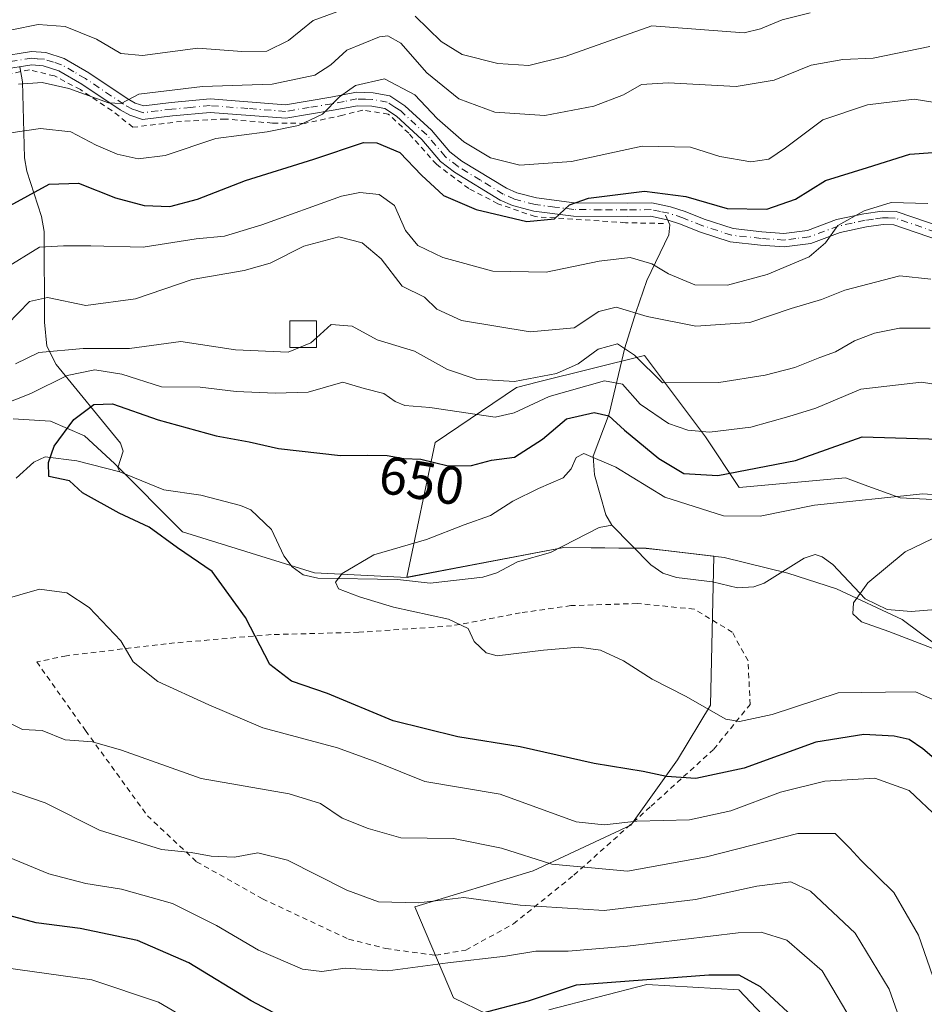
# Model space of a CAD drawing. Units: metres. Extents: x 623834 to 627271, y 4766568 to 4768924.
# Drawn here: x 624926 to 625095, y 4766859 to 4767044 of the extents above; entities that cross this region are included whole.
import ezdxf
from ezdxf.enums import TextEntityAlignment as Align

# ---------------------------------------------------------------- set-up
doc = ezdxf.new("R2010")
doc.units = ezdxf.units.M
doc.header["$MEASUREMENT"] = 0
doc.linetypes.add('DGN Style 2', pattern=[1.648017, 0.98881, -0.659207])
doc.linetypes.add('DGN Style 4', pattern=[2.638475, 1.318413, -0.659207, 0.001648, -0.659207])
for name, color, linetype, lineweight in [('Alambrada', 7, 'DGN Style 2', 0), ('Arbolado forestal CxS', 92, 'Continuous', 0), ('Camino Cxs', 7, 'Continuous', 0), ('Camino eje', 30, 'DGN Style 4', 13), ('Comarca', 135, 'Continuous', 13), ('Comarca CxS', 21, 'Continuous', 0), ('Corriente natural lineal', 142, 'Continuous', 13), ('Curva de nivel maestra', 30, 'Continuous', 30), ('Curva de nivel normal', 30, 'Continuous', 0), ('Edificación Cxs', 1, 'Continuous', 13), ('Municipio', 91, 'Continuous', 13), ('Municipio CxS', 4, 'Continuous', 0), ('Pastizal CxS', 92, 'Continuous', 0), ('Rótulo de curva de nivel directora', 7, 'Continuous', 0)]:
    doc.layers.add(name, color=color, linetype=linetype, lineweight=lineweight)
doc.styles.add('Style-Arial', font='txt')

# ---------------------------------------------------------------- blocks, each defined once
blk = doc.blocks.new('*U6')
at = {"layer": 'Arbolado forestal CxS', "color": 92, "linetype": 'Continuous', "lineweight": 0}
for points in [[(625068.4901, 4766853.9397, 676.5248), (625060.7381, 4766862.0767, 674.9328), (625043.5701, 4766863.0739, 674.5311), (625025.2209, 4766858.3331, 675.1251)], [(625013.7989, 4766857.5163, 674.0891), (625007.3979, 4766860.5913, 672.0454), (625000.1413, 4766877.6333, 664.4893), (625022.2705, 4766884.3411, 660.4303), (625040.5595, 4766892.8939, 654.3057), (625049.2619, 4766905.1069, 647.9693), (625055.4531, 4766915.3737, 644.5004), (625056.0957, 4766943.1973, 642.179), (625043.4187, 4766944.6969, 642.0337), (625028.0285, 4766944.8571, 642.6493), (624998.6973, 4766939.2579, 644.1116), (625003.9919, 4766964.4445, 652.2415), (625019.2049, 4766974.7683, 660.1809), (625023.2929, 4766975.7901, 660.6387), (625043.1133, 4766980.7441, 660.9778), (625054.5231, 4766965.5311, 656.0087), (625060.8297, 4766956.0339, 649.6887), (625080.7059, 4766957.8477, 647.82), (625084.1803, 4766956.5807, 646.6929), (625090.9271, 4766954.1203, 645.098), (625101.7939, 4766953.5763, 644.6105)]]:
    blk.add_polyline3d(points, dxfattribs=at)
blk = doc.blocks.new('*U8')
at = {"layer": 'Pastizal CxS', "color": 92, "linetype": 'Continuous', "lineweight": 0}
for points in [[(625101.7939, 4766953.5763, 644.6105), (625090.9271, 4766954.1203, 645.098), (625084.1803, 4766956.5807, 646.6929), (625080.7059, 4766957.8477, 647.82), (625060.8297, 4766956.0339, 649.6887), (625054.5231, 4766965.5311, 656.0087), (625043.1133, 4766980.7441, 660.9778), (625023.2929, 4766975.7901, 660.6387), (625019.2049, 4766974.7683, 660.1809), (625003.9919, 4766964.4445, 652.2415), (624998.6973, 4766939.2579, 644.1116), (625028.0285, 4766944.8571, 642.6493), (625043.4187, 4766944.6969, 642.0337), (625056.0957, 4766943.1973, 642.179), (625055.4531, 4766915.3737, 644.5004), (625049.2619, 4766905.1069, 647.9693), (625040.5595, 4766892.8939, 654.3057), (625022.2705, 4766884.3411, 660.4303), (625000.1413, 4766877.6333, 664.4893), (625007.3979, 4766860.5913, 672.0454), (625013.7989, 4766857.5163, 674.0891)], [(625025.2209, 4766858.3331, 675.1251), (625043.5701, 4766863.0739, 674.5311), (625060.7381, 4766862.0767, 674.9328), (625068.4901, 4766853.9397, 676.5248)]]:
    blk.add_polyline3d(points, dxfattribs=at)

msp = doc.modelspace()

# ---------------------------------------------------------------- linework, layer by layer
at = {"layer": 'Alambrada', "color": 7, "linetype": 'DGN Style 2', "lineweight": 0}
for points in [[(625046.6601, 4767005.4301, 673.7601), (625039.5501, 4767005.5901, 673.5344), (625022.6901, 4767006.7201, 675.8859), (625015.7101, 4767009.1401, 676.9558), (625010.2501, 4767011.9601, 677.5418), (625004.2101, 4767016.5101, 678.1822), (624999.0301, 4767022.3001, 679.5172), (624995.2101, 4767025.9101, 679.8181), (624990.4201, 4767026.6401, 680.2253), (624986.6901, 4767025.6801, 681.0133), (624979.5701, 4767024.1701, 681.2981), (624973.5701, 4767024.2101, 681.9695), (624964.7301, 4767024.9801, 683.6111), (624956.5701, 4767024.5401, 684.0058), (624947.4401, 4767023.4301, 685.3573), (624943.5501, 4767026.5501, 684.9029), (624937.6401, 4767030.4701, 685.3081), (624932.7801, 4767033.0401, 686.144), (624928.1001, 4767034.1701, 686.6004), (624923.3401, 4767033.1801, 686.9084)], [(625004.0301, 4766868.5601, 682.1635), (625009.7101, 4766869.5501, 674.2825), (625018.6201, 4766874.4601, 676.7191), (625029.9201, 4766883.5601, 673.9536), (625044.3201, 4766896.4401, 659.1406), (625056.0501, 4766907.1001, 652.4351), (625062.8501, 4766915.4701, 657.1989), (625062.4601, 4766923.6501, 655.5561), (625059.5101, 4766929.0001, 653.4057), (625052.3801, 4766933.3201, 648.0979), (625041.7301, 4766934.3601, 648.9252), (625029.3601, 4766933.9701, 650.5561), (625019.8901, 4766932.6001, 648.4668), (625007.0501, 4766930.1801, 650.1542), (624989.7101, 4766928.9701, 651.4021), (624973.2801, 4766928.5501, 649.6611), (624953.6701, 4766926.8401, 654.1663), (624935.0301, 4766924.5901, 657.1488), (624929.4801, 4766923.4301, 657.7287), (624938.6001, 4766910.6001, 659.5603), (624950.1701, 4766894.6701, 663.0829), (624959.3501, 4766886.0701, 665.5898), (624971.6901, 4766879.1201, 667.2502), (624987.7801, 4766871.5801, 671.1268), (624994.7601, 4766869.8101, 681.6945), (625004.0301, 4766868.5601, 682.1635)]]:
    msp.add_polyline3d(points, dxfattribs=at)
at = {"layer": 'Arbolado forestal CxS', "color": 92, "linetype": 'Continuous', "lineweight": 0}
for points in [[(625101.7939, 4766953.5763, 644.6105), (625090.9271, 4766954.1203, 645.098), (625084.1803, 4766956.5807, 646.6929), (625080.7059, 4766957.8477, 647.82), (625060.8297, 4766956.0339, 649.6887), (625054.5231, 4766965.5311, 656.0087), (625043.1133, 4766980.7441, 660.9778), (625023.2929, 4766975.7901, 660.6387), (625019.2049, 4766974.7683, 660.1809), (625003.9919, 4766964.4445, 652.2415), (624998.6973, 4766939.2579, 644.1116), (625028.0285, 4766944.8571, 642.6493), (625043.4187, 4766944.6969, 642.0337), (625056.0957, 4766943.1973, 642.179), (625055.4531, 4766915.3737, 644.5004), (625049.2619, 4766905.1069, 647.9693), (625040.5595, 4766892.8939, 654.3057), (625022.2705, 4766884.3411, 660.4303), (625000.1413, 4766877.6333, 664.4893), (625007.3979, 4766860.5913, 672.0454), (625013.7989, 4766857.5163, 674.0891)], [(625025.2209, 4766858.3331, 675.1251), (625043.5701, 4766863.0739, 674.5311), (625060.7381, 4766862.0767, 674.9328), (625068.4901, 4766853.9397, 676.5248)]]:
    msp.add_polyline3d(points, dxfattribs=at)
at = {"layer": 'Camino Cxs', "color": 7, "linetype": 'Continuous', "lineweight": 0}
for points in [[(624922.2701, 4767036.6301, 688.3523), (624928.4901, 4767037.6001, 687.7112), (624931.1801, 4767037.3901, 687.5535), (624934.6001, 4767036.2901, 687.4336), (624939.2401, 4767033.6101, 687.004), (624946.3801, 4767028.8201, 686.0296), (624947.8801, 4767027.9701, 685.6442), (624949.5001, 4767027.4401, 685.253), (624954.6201, 4767028.0801, 685.5837), (624961.8901, 4767028.7301, 686.3157), (624975.9601, 4767027.6601, 684.3509), (624984.4801, 4767029.0701, 683.9407), (624989.2401, 4767029.9801, 682.8044), (624992.3801, 4767029.9001, 681.8145), (624995.5001, 4767029.3101, 682.2135), (624998.3001, 4767027.4701, 680.9361), (625003.2901, 4767022.8801, 680.3932), (625006.7201, 4767018.8501, 679.7924), (625008.9801, 4767017.1101, 679.5569), (625017.2801, 4767012.0301, 678.6311), (625019.2301, 4767011.1701, 678.5101), (625022.8901, 4767010.2101, 678.2783), (625029.9801, 4767009.2901, 676.5446), (625039.8801, 4767009.2301, 675.2347), (625044.4501, 4767009.2901, 675.8029), (625047.9801, 4767008.5701, 675.5829), (625050.7001, 4767007.6601, 674.3601), (625054.2601, 4767006.2501, 674.0768), (625059.6501, 4767004.4701, 673.7712), (625065.0101, 4767003.8901, 673.3319), (625069.1701, 4767003.5901, 672.5745), (625073.5801, 4767004.1401, 671.9525), (625078.9901, 4767006.1601, 671.9144), (625084.1401, 4767007.2601, 672.4966), (625087.5501, 4767007.7501, 673.5564), (625090.1701, 4767007.6901, 672.1659), (625105.3301, 4767002.4901, 669.5382)], [(624922.2701, 4767036.6301, 688.3523), (624928.4901, 4767037.6001, 687.7112), (624931.1801, 4767037.3901, 687.5535), (624934.6001, 4767036.2901, 687.4336), (624939.2401, 4767033.6101, 687.004), (624946.3801, 4767028.8201, 686.0296), (624947.8801, 4767027.9701, 685.6442), (624949.5001, 4767027.4401, 685.253), (624954.6201, 4767028.0801, 685.5837), (624961.8901, 4767028.7301, 686.3157), (624975.9601, 4767027.6601, 684.3509), (624984.4801, 4767029.0701, 683.9407), (624989.2401, 4767029.9801, 682.8044), (624992.3801, 4767029.9001, 681.8145), (624995.5001, 4767029.3101, 682.2135), (624998.3001, 4767027.4701, 680.9361), (625003.2901, 4767022.8801, 680.3932), (625006.7201, 4767018.8501, 679.7924), (625008.9801, 4767017.1101, 679.5569), (625017.2801, 4767012.0301, 678.6311), (625019.2301, 4767011.1701, 678.5101), (625022.8901, 4767010.2101, 678.2783), (625029.9801, 4767009.2901, 676.5446), (625039.8801, 4767009.2301, 675.2347), (625044.4501, 4767009.2901, 675.8029), (625047.9801, 4767008.5701, 675.5829), (625050.7001, 4767007.6601, 674.3601), (625054.2601, 4767006.2501, 674.0768), (625059.6501, 4767004.4701, 673.7712), (625065.0101, 4767003.8901, 673.3319), (625069.1701, 4767003.5901, 672.5745), (625073.5801, 4767004.1401, 671.9525), (625078.9901, 4767006.1601, 671.9144), (625084.1401, 4767007.2601, 672.4966), (625087.5501, 4767007.7501, 673.5564), (625090.1701, 4767007.6901, 672.1659), (625105.3301, 4767002.4901, 669.5382)], [(625104.6001, 4767000.0901, 669.09), (625089.7301, 4767005.2001, 670.7931), (625087.7001, 4767005.2401, 671.4438), (625084.5801, 4767004.8001, 671.0241), (625079.6901, 4767003.7501, 670.6315), (625074.1801, 4767001.6901, 670.9534), (625069.2301, 4767001.0801, 671.8329), (625064.7901, 4767001.4001, 672.2776), (625059.1201, 4767002.0101, 672.4739), (625053.4101, 4767003.9001, 672.9697), (625049.8401, 4767005.3101, 673.6196), (625047.3301, 4767006.1501, 673.945), (625044.2201, 4767006.7901, 673.784), (625039.8901, 4767006.7301, 673.7643), (625029.8201, 4767006.8001, 675.1521), (625022.4101, 4767007.7501, 676.4782), (625018.4001, 4767008.8001, 677.0649), (625016.1201, 4767009.8101, 677.3491), (625007.5601, 4767015.0401, 678.3593), (625004.9801, 4767017.0301, 678.6271), (625001.4901, 4767021.1401, 679.2338), (624996.7601, 4767025.4901, 679.9516), (624994.5501, 4767026.9501, 679.7455), (624992.1201, 4767027.4101, 679.5459), (624989.4501, 4767027.4701, 680.8829), (624984.9201, 4767026.6101, 682.3222), (624976.0701, 4767025.1501, 682.3608), (624961.9101, 4767026.2201, 684.8693), (624954.8901, 4767025.6001, 684.5934), (624949.2501, 4767024.8901, 685.0813), (624946.8601, 4767025.6801, 685.2773), (624945.0701, 4767026.6901, 685.1061), (624937.9201, 4767031.4901, 685.7561), (624933.5801, 4767033.9901, 686.5054), (624930.6901, 4767034.9301, 686.7809), (624928.5901, 4767035.0901, 686.8751), (624923.0001, 4767034.2201, 687.3189)], [(625104.6001, 4767000.0901, 669.09), (625089.7301, 4767005.2001, 670.7931), (625087.7001, 4767005.2401, 671.4438), (625084.5801, 4767004.8001, 671.0241), (625079.6901, 4767003.7501, 670.6315), (625074.1801, 4767001.6901, 670.9534), (625069.2301, 4767001.0801, 671.8329), (625064.7901, 4767001.4001, 672.2776), (625059.1201, 4767002.0101, 672.4739), (625053.4101, 4767003.9001, 672.9697), (625049.8401, 4767005.3101, 673.6196), (625047.3301, 4767006.1501, 673.945), (625044.2201, 4767006.7901, 673.784), (625039.8901, 4767006.7301, 673.7643), (625029.8201, 4767006.8001, 675.1521), (625022.4101, 4767007.7501, 676.4782), (625018.4001, 4767008.8001, 677.0649), (625016.1201, 4767009.8101, 677.3491), (625007.5601, 4767015.0401, 678.3593), (625004.9801, 4767017.0301, 678.6271), (625001.4901, 4767021.1401, 679.2338), (624996.7601, 4767025.4901, 679.9516), (624994.5501, 4767026.9501, 679.7455), (624992.1201, 4767027.4101, 679.5459), (624989.4501, 4767027.4701, 680.8829), (624984.9201, 4767026.6101, 682.3222), (624976.0701, 4767025.1501, 682.3608), (624961.9101, 4767026.2201, 684.8693), (624954.8901, 4767025.6001, 684.5934), (624949.2501, 4767024.8901, 685.0813), (624946.8601, 4767025.6801, 685.2773), (624945.0701, 4767026.6901, 685.1061), (624937.9201, 4767031.4901, 685.7561), (624933.5801, 4767033.9901, 686.5054), (624930.6901, 4767034.9301, 686.7809), (624928.5901, 4767035.0901, 686.8751), (624923.0001, 4767034.2201, 687.3189)]]:
    msp.add_polyline3d(points, dxfattribs=at)
at = {"layer": 'Camino eje', "color": 30, "linetype": 'DGN Style 4', "lineweight": 13}
msp.add_polyline3d([(625097.5301, 4767003.8451, 669.2413), (625089.9501, 4767006.4451, 671.4015), (625088.6401, 4767006.4751, 671.9482), (625087.6251, 4767006.4951, 672.3735), (625085.9201, 4767006.2501, 672.0744), (625084.3601, 4767006.0301, 671.7703), (625081.9151, 4767005.5051, 671.345), (625079.3401, 4767004.9551, 671.2785), (625073.8801, 4767002.9151, 671.2008), (625071.4051, 4767002.6101, 671.5127), (625069.2001, 4767002.3351, 671.8577), (625064.9001, 4767002.6451, 672.5061), (625059.3851, 4767003.2401, 673.0084), (625053.8351, 4767005.0751, 673.5019), (625050.2701, 4767006.4851, 673.9148), (625047.6551, 4767007.3601, 674.1743), (625046.1001, 4767007.6801, 674.2917), (625044.3351, 4767008.0401, 674.4756), (625039.8851, 4767007.9801, 674.2905), (625034.9351, 4767008.0101, 674.8241), (625029.9001, 4767008.0451, 675.7501), (625026.3551, 4767008.5051, 676.66), (625022.6501, 4767008.9801, 677.3869), (625018.8151, 4767009.9851, 677.7635), (625016.7001, 4767010.9201, 677.9891), (625012.4201, 4767013.5351, 678.7058), (625008.2701, 4767016.0751, 678.9437), (625005.8501, 4767017.9401, 679.2083), (625004.1051, 4767019.9951, 679.5504), (625002.3901, 4767022.0101, 679.6035), (624997.5301, 4767026.4801, 680.1879), (624996.4251, 4767027.2101, 680.0838), (624995.0251, 4767028.1301, 680.6093), (624992.2501, 4767028.6551, 680.6202), (624990.9151, 4767028.6851, 681.1875), (624989.3451, 4767028.7251, 681.8491), (624986.9651, 4767028.2701, 682.5412), (624984.7001, 4767027.8401, 683.2513), (624980.4401, 4767027.1351, 683.6785), (624976.0151, 4767026.4051, 683.355), (624968.9351, 4767026.9401, 684.98), (624961.9001, 4767027.4751, 685.9557), (624958.2651, 4767027.1501, 685.4399), (624954.7551, 4767026.8401, 685.0555), (624952.1951, 4767026.5201, 684.8922), (624949.3751, 4767026.1651, 685.1608), (624948.1801, 4767026.5601, 685.3158), (624947.3701, 4767026.8251, 685.3732), (624945.7251, 4767027.7551, 685.3888), (624938.5801, 4767032.5501, 686.2987), (624936.4101, 4767033.8001, 686.5968), (624934.0901, 4767035.1401, 686.9543), (624932.6451, 4767035.6101, 686.9764), (624930.9351, 4767036.1601, 687.1663), (624929.5901, 4767036.2651, 687.2232), (624928.5401, 4767036.3451, 687.2664), (624922.6351, 4767035.4251, 687.7975)], dxfattribs=at)
at = {"layer": 'Comarca', "color": 135, "linetype": 'Continuous', "lineweight": 13, "flags": 128}
msp.add_lwpolyline([(625101.549, 4766923.683), (625091.269, 4766931.38), (625079.015, 4766937.108), (625069.899, 4766940.008), (625057.983, 4766942.95), (625046.474, 4766944.308), (625043.434, 4766944.667), (625028.042, 4766944.833), (624998.709, 4766939.232), (624981.388, 4766940.102), (624956.74, 4766947.741), (624944.016, 4766960.576), (624938.391, 4766965.744), (624932.077, 4766968.475), (624925.07, 4766968.897)], dxfattribs=at)
msp.add_lwpolyline([(625101.549, 4766923.683), (625091.269, 4766931.38), (625079.015, 4766937.108), (625069.899, 4766940.008), (625057.983, 4766942.95), (625046.474, 4766944.308), (625043.434, 4766944.667), (625028.042, 4766944.833), (624998.709, 4766939.232), (624981.388, 4766940.102), (624956.74, 4766947.741), (624944.016, 4766960.576), (624938.391, 4766965.744), (624932.077, 4766968.475), (624925.07, 4766968.897)], dxfattribs=at)
at = {"layer": 'Comarca CxS', "color": 21, "linetype": 'Continuous', "lineweight": 0, "flags": 128}
for points in [[(625101.549, 4766923.683), (625091.269, 4766931.38), (625079.015, 4766937.108), (625069.899, 4766940.008), (625057.983, 4766942.95), (625046.474, 4766944.308), (625043.434, 4766944.667), (625028.042, 4766944.833), (624998.709, 4766939.232), (624981.388, 4766940.102), (624956.74, 4766947.741), (624944.016, 4766960.576), (624938.391, 4766965.744), (624932.077, 4766968.475), (624925.07, 4766968.897)], [(624925.07, 4766968.897), (624932.077, 4766968.475), (624938.391, 4766965.744), (624944.016, 4766960.576), (624956.74, 4766947.741), (624981.388, 4766940.102), (624998.709, 4766939.232), (625028.042, 4766944.833), (625043.434, 4766944.667), (625046.474, 4766944.308), (625057.983, 4766942.95), (625069.899, 4766940.008), (625079.015, 4766937.108), (625091.269, 4766931.38), (625101.549, 4766923.683)]]:
    msp.add_lwpolyline(points, dxfattribs=at)
at = {"layer": 'Corriente natural lineal', "color": 142, "linetype": 'Continuous', "lineweight": 13}
for points in [[(624926.2953, 4767034.733, 687.2045), (624926.8263, 4767031.9281, 685.9929), (624927.1746, 4767017.739, 678.7762), (624927.6127, 4767015.2538, 677.6932), (624930.391, 4767006.7478, 673.9474), (624930.8603, 4767003.9421, 672.6144), (624930.9329, 4766986.9714, 664.4294), (624931.357, 4766982.4789, 661.6294), (624933.1148, 4766979.0417, 657.7134), (624945.1484, 4766964.3268, 648.7611), (624945.6158, 4766962.861, 648.4672), (624944.6665, 4766959.7636, 648.036), (624945, 4766959, 647.906)], [(625047, 4767007, 673.7634), (625047.8474, 4767005.1614, 673.1825), (625047.6557, 4767003.2873, 672.6024), (625043.5473, 4766994.7798, 669.2702), (625041.4953, 4766988.7966, 665.9947), (625039.4171, 4766982.1593, 661.7025), (625036.4956, 4766969.854, 651.1181), (625033.4914, 4766961.887, 645.7102), (625033.7517, 4766958.4002, 644.3317), (625035.9019, 4766950.9387, 642.8197), (625037, 4766949, 642.5077)], [(624925.6059, 4766957.7776, 649.3674), (624928.9646, 4766960.7851, 649.3213), (624931.0364, 4766961.7928, 649.1156), (624936.9856, 4766961.0299, 648.6381), (624945, 4766959, 647.906)], [(624945, 4766959, 647.906), (624953.2605, 4766955.6475, 647.3317), (624960.1861, 4766954.6105, 647.451), (624967.5813, 4766952.7099, 647.4777), (624969.5034, 4766951.8776, 647.4886), (624973.3517, 4766948.1961, 646.9771), (624975.7041, 4766943.2688, 645.7659), (624977.2462, 4766941.2082, 645.533), (624979.3155, 4766939.733, 645.3946), (624982.0063, 4766939.0753, 645.1835), (624996.9573, 4766938.8671, 644.1055), (625003.015, 4766938.1744, 643.719), (625012.8688, 4766939.2582, 643.3883), (625015.4771, 4766940.0786, 643.2488), (625019.3321, 4766942.1758, 642.8412), (625025.5562, 4766943.927, 642.7037), (625034.6124, 4766948.5836, 642.4761), (625037, 4766949, 642.5077)], [(625037, 4766949, 642.5077), (625044.3172, 4766941.605, 642.0209), (625046.508, 4766940.0496, 641.838), (625049.1075, 4766939.1954, 641.5744), (625055.8344, 4766938.4428, 641.097), (625060.475, 4766937.3218, 640.8702), (625063.5424, 4766937.4527, 640.9011), (625065.5036, 4766938.1476, 641.0105), (625072.9727, 4766942.8427, 642.2101), (625075.0149, 4766943.5142, 642.2667), (625076.3494, 4766943.1148, 642.0191), (625078.3208, 4766941.6512, 641.1667), (625084.3426, 4766935.214, 639.3313), (625088.4438, 4766933.237, 639.2207), (625092.9282, 4766932.8655, 639.0412), (625097.5645, 4766933.213, 638.7769), (625101.1895, 4766934.6391, 638.4296), (625105, 4766937, 637.98)]]:
    msp.add_polyline3d(points, dxfattribs=at)
at = {"layer": 'Curva de nivel maestra', "color": 30, "linetype": 'Continuous', "lineweight": 30, "flags": 128}
for points, elevation in [([(624923.82, 4767008.4301), (624931.78, 4767012.8201), (624937.27, 4767012.9901), (624944.18, 4767010.2301), (624949.58, 4767008.7801), (624954.37, 4767008.6401), (624959.51, 4767010.0001), (624968.5, 4767013.5001), (624981.26, 4767017.4801), (624990.55, 4767020.6001), (624993.08, 4767020.5201), (624997.35, 4767018.7401), (625001.41, 4767014.4701), (625005.54, 4767010.7001), (625011.61, 4767008.0601), (625021.13, 4767005.8301), (625026.28, 4767006.2801), (625029.09, 4767008.9401), (625032.62, 4767010.1701), (625043.13, 4767011.5001), (625050.82, 4767010.5001), (625058.55, 4767008.2101), (625065.95, 4767008.1001), (625071.35, 4767009.9701), (625076.96, 4767013.4701), (625084.8, 4767015.9301), (625092.68, 4767018.4001), (625096.98, 4767018.7101)], 675), ([(625107.76, 4766896.3701), (625095.12, 4766907.1701), (625092.56, 4766908.9101), (625089.79, 4766909.5701), (625084.13, 4766909.8401), (625075.13, 4766908.4301), (625061.75, 4766903.5501), (625052.69, 4766901.6101), (625047.24, 4766901.9801), (625042.87, 4766902.9401), (625033.68, 4766904.4101), (625019.89, 4766907.5701), (625008.22, 4766909.4301), (624996.14, 4766912.4101), (624983.85, 4766917.5201), (624977.11, 4766919.8601), (624973.07, 4766922.9701), (624968.5, 4766931.7601), (624962.29, 4766940.3401), (624955.78, 4766944.7601), (624950.5, 4766948.6101), (624944.92, 4766951.2301), (624938.04, 4766955.0501), (624935.62, 4766957.3301), (624931.72, 4766958.1201), (624931.66, 4766960.7201), (624932.76, 4766963.7901), (624936.4, 4766968.8001), (624940.14, 4766971.5901), (624943.66, 4766971.6901), (624952.17, 4766968.7001), (624963.03, 4766965.7501), (624969.22, 4766964.5901), (624974.67, 4766963.3701), (624986.25, 4766962.0501), (624991.37, 4766962.1101), (624994.97, 4766962.0201), (624998.11, 4766961.5001), (625001.29, 4766961.3501), (625006.41, 4766960.1401), (625010.76, 4766960.1501), (625014.52, 4766961.1601), (625018.79, 4766961.7501), (625024.06, 4766965.1001), (625028.51, 4766968.8901), (625033.72, 4766970.0601), (625036.44, 4766969.4901), (625039.37, 4766966.7701), (625045.77, 4766961.4901), (625050.46, 4766958.6601), (625056.79, 4766958.3001), (625071.33, 4766961.1101), (625083.79, 4766965.5201), (625098.34, 4766965.0701)], 650), ([(624978.14, 4766855.4801), (624969.56, 4766860.0201), (624957.92, 4766867.1701), (624948.3, 4766871.3501), (624937.6, 4766873.5701), (624929.4, 4766874.6601), (624922.57, 4766876.4201), (624911.28, 4766878.3401), (624904.97, 4766878.1401), (624896.3, 4766875.8501), (624887.14, 4766871.7401), (624865.33, 4766856.4201)], 675), ([(625069.9, 4766857.9101), (625064.8, 4766862.6901), (625060.79, 4766864.8401), (625055.13, 4766864.8601), (625030.3, 4766862.9801), (625021.38, 4766860.0101), (625004.27, 4766855.5001)], 675)]:
    msp.add_lwpolyline(points, dxfattribs=dict(at, elevation=elevation))
at = {"layer": 'Curva de nivel normal', "color": 30, "linetype": 'Continuous', "lineweight": 0, "flags": 128}
for points, elevation in [([(624924.82, 4767041.68), (624929.77, 4767042.68), (624934.79, 4767042.3), (624940.68, 4767039.92), (624945.22, 4767037.26), (624949.26, 4767036.88), (624959.62, 4767038.26), (624967.8, 4767037.63), (624972.47, 4767037.64), (624976.56, 4767039.68), (624981.18, 4767043.41), (624986.24, 4767045.28)], 690), ([(625000.21, 4767044.2), (625005.08, 4767039.46), (625009, 4767037.05), (625015.66, 4767035.37), (625021.47, 4767034.98), (625028.26, 4767036.7), (625044.46, 4767042.39), (625061.74, 4767041.12), (625064.79, 4767041.84), (625068.87, 4767043.51), (625074.07, 4767044.84)], 690), ([(624926.09, 4767031.5), (624930.47, 4767031.82), (624935.47, 4767030.67), (624942.92, 4767028), (624945.28, 4767027.85), (624948.59, 4767029.61), (624960.47, 4767031.08), (624973.47, 4767031.47), (624981.47, 4767033.15), (624984.47, 4767035.12), (624987.47, 4767037.88), (624993.58, 4767040.38), (624995.12, 4767040.53), (624997.55, 4767039.18), (625002.43, 4767033.6), (625008.42, 4767028.74), (625015.13, 4767026.28), (625024.46, 4767025.65), (625033.63, 4767027.35), (625039.17, 4767029.53), (625042.54, 4767031.43), (625047.53, 4767031.76), (625060.27, 4767031.06), (625067.34, 4767032.23), (625074.24, 4767035.04), (625080.16, 4767036.1), (625085.85, 4767036.38), (625096.46, 4767038.53)], 685), ([(624924.18, 4767022.34), (624930.16, 4767023.2), (624935.87, 4767022.59), (624940.58, 4767020.1), (624944.52, 4767018.43), (624948.45, 4767017.5), (624953.48, 4767018.16), (624962.94, 4767021.33), (624972.54, 4767022.61), (624978.43, 4767023.76), (624982.93, 4767025.87), (624986.1, 4767029.1), (624989.1, 4767031.22), (624994.49, 4767032.49), (625000.14, 4767029.53), (625004.33, 4767025.06), (625009.34, 4767020.73), (625014.32, 4767017.71), (625019.79, 4767016.32), (625029.43, 4767017.03), (625042.67, 4767019.92), (625051.73, 4767019.69), (625057.18, 4767017.96), (625062.97, 4767017), (625066.33, 4767017.46), (625069.46, 4767019.61), (625076.46, 4767024.85), (625084.79, 4767027.63), (625093.49, 4767028.68), (625098.56, 4767027.88)], 680), ([(624923.34, 4766996.92), (624930.02, 4767000.99), (624934.47, 4767001.28), (624939.61, 4767001.25), (624949.35, 4767000.98), (624959.27, 4767002.54), (624964.56, 4767003.05), (624971.56, 4767005.16), (624986.47, 4767010.52), (624989.86, 4767011.22), (624993.49, 4767010.88), (624996.39, 4767008.78), (624998.43, 4767004.15), (625000.75, 4767001.31), (625005.4, 4766999.08), (625014.73, 4766996.5), (625024.75, 4766996.31), (625034.64, 4766998.39), (625040.4, 4766999.05), (625044.5, 4766997.87), (625047.6, 4766995.99), (625052.52, 4766993.94), (625058.65, 4766993.93), (625066.05, 4766995.88), (625073.87, 4766999.19), (625076.93, 4767001.8), (625079.22, 4767005.05), (625084.15, 4767007.83), (625089.22, 4767009.38), (625096.07, 4767009.2)], 670), ([(624923.99, 4766986.63), (624928.14, 4766990.86), (624931.47, 4766991.61), (624938.67, 4766990.07), (624947.95, 4766991.32), (624958.53, 4766994.96), (624968.24, 4766996.63), (624973.13, 4766998.03), (624979.4, 4767001.18), (624985.95, 4767002.92), (624990.35, 4767001.85), (624993.86, 4766998.8), (624997.82, 4766993.74), (625001.96, 4766991.65), (625004.3, 4766989.44), (625008.92, 4766987.31), (625021.76, 4766985.15), (625029.94, 4766985.92), (625034.56, 4766988.96), (625037.81, 4766989.78), (625043.62, 4766988.05), (625052.71, 4766986.24), (625062.82, 4766986.92), (625070.54, 4766989.52), (625076.19, 4766991.21), (625080.54, 4766992.99), (625090.83, 4766995.64), (625096.64, 4766995.04)], 665), ([(624981.79, 4766984.0737), (624984.51, 4766986.57), (624988.48, 4766986.21), (624993.14, 4766983.67), (625000.13, 4766981.53), (625006.25, 4766978.13), (625011.62, 4766976.34), (625018.8, 4766975.88), (625026.67, 4766977.38), (625030.68, 4766979.19), (625034.44, 4766981.9), (625038.08, 4766982.94), (625041.24, 4766980.81), (625046.46, 4766975.64), (625057.02, 4766975.68), (625065.67, 4766977.06), (625071.23, 4766978.5), (625075.9, 4766980.36), (625078.79, 4766981.44), (625082.36, 4766983.49), (625086.08, 4766984.92), (625090.79, 4766985.83), (625096.48, 4766985.87)], 660), ([(624978.5807, 4766982.22), (624980.74, 4766983.11), (624981.79, 4766984.0737)], 660), ([(624925.52, 4766979.19), (624929.86, 4766981.33), (624938.16, 4766982.08), (624946.8, 4766982.07), (624956.45, 4766983.34), (624966.65, 4766981.83), (624976.47, 4766981.35), (624978.5807, 4766982.22)], 660), ([(624919.98, 4766970.34), (624928.37, 4766973.62), (624935.18, 4766976.98), (624940.33, 4766978.08), (624945.4, 4766977.24), (624952.8, 4766974.86), (624960.05, 4766974.8), (624966.76, 4766974), (624974.07, 4766973.72), (624980.25, 4766973.91), (624986.7, 4766975.75), (624990.7, 4766974.55), (624994.38, 4766973.64), (624996.46, 4766972.14), (624998.27, 4766971.4), (625002.98, 4766971.04), (625015.17, 4766969.24), (625018.76, 4766970.02), (625025.31, 4766973.08), (625035.6, 4766976), (625039, 4766975.4), (625042.28, 4766971.64), (625047.6, 4766968.01), (625051.2, 4766966.78), (625055.23, 4766966.41), (625062.99, 4766967.37), (625070.09, 4766969.35), (625075.13, 4766970.89), (625083.54, 4766974.42), (625094.9, 4766975.78), (625100.29, 4766974.89)], 655), ([(625098.01, 4766915.94), (625093.76, 4766917.84), (625088.13, 4766917.78), (625079.34, 4766917.64), (625066.98, 4766913.61), (625060.86, 4766912.31), (625058.29, 4766912.72), (625050.78, 4766917.02), (625044.54, 4766920.23), (625039.16, 4766923.62), (625034.89, 4766925.62), (625030.83, 4766926.22), (625024.25, 4766925.64), (625015.53, 4766924.56), (625013.5, 4766925.12), (625011.24, 4766927.23), (625010.16, 4766929.7), (625006.46, 4766931.44), (624996.15, 4766933.67), (624989.82, 4766935.61), (624985.91, 4766937.12), (624985.35, 4766938.33), (624986.58, 4766940), (624992.52, 4766943.47), (625002.34, 4766946.32), (625009.39, 4766949.1), (625014.34, 4766950.85), (625018.46, 4766953.48), (625023.29, 4766955.84), (625027.89, 4766957.84), (625029.42, 4766959.52), (625030.33, 4766961.68), (625031.75, 4766962.41), (625037.75, 4766959.84), (625046.93, 4766954.25), (625057.86, 4766950.74), (625064.74, 4766950.72), (625074.89, 4766952.76), (625095.13, 4766954.9), (625108.45, 4766953.93)], 645), ([(625101.75, 4766924.15), (625088.8, 4766929.15), (625083.7, 4766930.93), (625082.08, 4766932.41), (625082.15, 4766934.5), (625084.84, 4766938.22), (625091.86, 4766944), (625098.59, 4766947.26)], 640), ([(625098.1, 4766894.12), (625092.61, 4766899.41), (625086.18, 4766901.68), (625076.81, 4766901.1), (625068.52, 4766899.08), (625059.25, 4766895.6), (625051.51, 4766893.87), (625041.66, 4766893.68), (625035.56, 4766892.98), (625030.32, 4766893.52), (625016.12, 4766898.68), (625002.04, 4766901.05), (624993.04, 4766904.67), (624985.7, 4766907.36), (624971.72, 4766911.11), (624961.67, 4766915.4), (624952.12, 4766919.78), (624947.48, 4766923.42), (624945.2, 4766927.36), (624939.3, 4766933.6), (624935.13, 4766936.37), (624930.02, 4766937.06), (624922.64, 4766934.95)], 655), ([(625098.6, 4766859.9), (625094.3, 4766872.32), (625089.69, 4766880.31), (625083.52, 4766886.38), (625081.49, 4766888.6), (625078.72, 4766891.37), (625071.77, 4766891.37), (625054.71, 4766886.96), (625039.94, 4766884.31), (625025.79, 4766885.58), (625016.36, 4766888.6), (625007.38, 4766890.4), (624997.52, 4766890.52), (624991.44, 4766892.3), (624986.6, 4766894.22), (624982.53, 4766896.98), (624976.69, 4766898.75), (624960.2, 4766901.6), (624945.34, 4766906.93), (624939.89, 4766908.51), (624934.8, 4766908.86), (624930.47, 4766910.63), (624926.82, 4766910.82), (624924.45, 4766912.01)], 660), ([(625094.14, 4766847.21), (625088.83, 4766862.23), (625082.51, 4766872.67), (625074.12, 4766880.54), (625070.47, 4766882.29), (625064.1, 4766881.51), (625052.62, 4766879.02), (625035.57, 4766876.97), (625019.86, 4766877.93), (625009.32, 4766879.39), (625000.83, 4766878.4), (624993.37, 4766878.58), (624987.46, 4766880.72), (624976.39, 4766886.38), (624970.81, 4766887.74), (624966.47, 4766886.9), (624962.12, 4766887.1), (624958.38, 4766887.79), (624952.81, 4766888.33), (624941.2, 4766891.94), (624931.03, 4766897.09), (624923.58, 4766899.64)], 665), ([(625080.94, 4766857.88), (625076.34, 4766865.66), (625069.74, 4766871.39), (625064.93, 4766872.91), (625060.62, 4766872.78), (625039.93, 4766870.29), (625028.83, 4766869.34), (625022.79, 4766869.33), (625017.1, 4766868.41), (625006.36, 4766867.14), (624995.11, 4766865.65), (624987.14, 4766866.16), (624982.8, 4766865.53), (624979.14, 4766865.95), (624970.92, 4766869.5), (624963.1, 4766874.13), (624954.85, 4766878.22), (624945.34, 4766880.95), (624938.66, 4766882.02), (624931.74, 4766883.79), (624923.44, 4766887.2)], 670), ([(624960.55, 4766854.94), (624952.26, 4766859.82), (624939.81, 4766864), (624923.28, 4766866.3), (624914.81, 4766867.95), (624903.41, 4766868.87), (624894.14, 4766866.88), (624886.94, 4766863.48), (624881.04, 4766859.2)], 680)]:
    msp.add_lwpolyline(points, dxfattribs=dict(at, elevation=elevation))
at = {"layer": 'Edificación Cxs', "color": 1, "linetype": 'Continuous', "lineweight": 13}
msp.add_polyline3d([(624981.7901, 4766982.2201, 662.4882), (624976.7901, 4766982.2201, 664.8664), (624976.7901, 4766987.2201, 670.2136), (624981.7901, 4766987.2201, 664.7918), (624981.7901, 4766982.2201, 662.4882)], dxfattribs=at)
msp.add_3dface([(624981.7901, 4766982.2201, 670.2136), (624976.7901, 4766982.2201, 670.2136), (624976.7901, 4766987.2201, 670.2136), (624981.7901, 4766987.2201, 670.2136)], dxfattribs=at)
at = {"layer": 'Municipio', "color": 91, "linetype": 'Continuous', "lineweight": 13, "flags": 128}
msp.add_lwpolyline([(625101.549, 4766923.683), (625091.269, 4766931.38), (625079.015, 4766937.108), (625069.899, 4766940.008), (625057.983, 4766942.95), (625046.474, 4766944.308), (625043.434, 4766944.667), (625028.042, 4766944.833), (624998.709, 4766939.232), (624981.388, 4766940.102), (624956.74, 4766947.741), (624944.016, 4766960.576), (624938.391, 4766965.744), (624932.077, 4766968.475), (624925.07, 4766968.897)], dxfattribs=at)
msp.add_lwpolyline([(625101.549, 4766923.683), (625091.269, 4766931.38), (625079.015, 4766937.108), (625069.899, 4766940.008), (625057.983, 4766942.95), (625046.474, 4766944.308), (625043.434, 4766944.667), (625028.042, 4766944.833), (624998.709, 4766939.232), (624981.388, 4766940.102), (624956.74, 4766947.741), (624944.016, 4766960.576), (624938.391, 4766965.744), (624932.077, 4766968.475), (624925.07, 4766968.897)], dxfattribs=at)
at = {"layer": 'Municipio CxS', "color": 4, "linetype": 'Continuous', "lineweight": 0, "flags": 128}
for points in [[(625101.549, 4766923.683), (625091.269, 4766931.38), (625079.015, 4766937.108), (625069.899, 4766940.008), (625057.983, 4766942.95), (625046.474, 4766944.308), (625043.434, 4766944.667), (625028.042, 4766944.833), (624998.709, 4766939.232), (624981.388, 4766940.102), (624956.74, 4766947.741), (624944.016, 4766960.576), (624938.391, 4766965.744), (624932.077, 4766968.475), (624925.07, 4766968.897)], [(624925.07, 4766968.897), (624932.077, 4766968.475), (624938.391, 4766965.744), (624944.016, 4766960.576), (624956.74, 4766947.741), (624981.388, 4766940.102), (624998.709, 4766939.232), (625028.042, 4766944.833), (625043.434, 4766944.667), (625046.474, 4766944.308), (625057.983, 4766942.95), (625069.899, 4766940.008), (625079.015, 4766937.108), (625091.269, 4766931.38), (625101.549, 4766923.683)]]:
    msp.add_lwpolyline(points, dxfattribs=at)
at = {"layer": 'Pastizal CxS', "color": 92, "linetype": 'Continuous', "lineweight": 0}
for points in [[(625101.7939, 4766953.5763, 644.6105), (625090.9271, 4766954.1203, 645.098), (625084.1803, 4766956.5807, 646.6929), (625080.7059, 4766957.8477, 647.82), (625060.8297, 4766956.0339, 649.6887), (625054.5231, 4766965.5311, 656.0087), (625043.1133, 4766980.7441, 660.9778), (625023.2929, 4766975.7901, 660.6387), (625019.2049, 4766974.7683, 660.1809), (625003.9919, 4766964.4445, 652.2415), (624998.6973, 4766939.2579, 644.1116), (625028.0285, 4766944.8571, 642.6493), (625043.4187, 4766944.6969, 642.0337), (625056.0957, 4766943.1973, 642.179), (625055.4531, 4766915.3737, 644.5004), (625049.2619, 4766905.1069, 647.9693), (625040.5595, 4766892.8939, 654.3057), (625022.2705, 4766884.3411, 660.4303), (625000.1413, 4766877.6333, 664.4893), (625007.3979, 4766860.5913, 672.0454), (625013.7989, 4766857.5163, 674.0891)], [(625025.2209, 4766858.3331, 675.1251), (625043.5701, 4766863.0739, 674.5311), (625060.7381, 4766862.0767, 674.9328), (625068.4901, 4766853.9397, 676.5248)]]:
    msp.add_polyline3d(points, dxfattribs=at)

# ---------------------------------------------------------------- block references
at = {"layer": 'Arbolado forestal CxS', "color": 92, "linetype": 'Continuous', "lineweight": 0}
msp.add_blockref('*U6', (0, 0), dxfattribs=at)
at = {"layer": 'Pastizal CxS', "color": 92, "linetype": 'Continuous', "lineweight": 0}
msp.add_blockref('*U8', (0, 0), dxfattribs=at)

# ---------------------------------------------------------------- texts
at = {"layer": 'Rótulo de curva de nivel directora', "color": 7, "linetype": 'Continuous', "lineweight": 0, "style": 'Style-Arial'}
msp.add_text('650', height=7, rotation=350.596939, dxfattribs=at).set_placement((625001.4493, 4766957.3734), align=Align.MIDDLE_CENTER)

doc.saveas('drawing.dxf')
